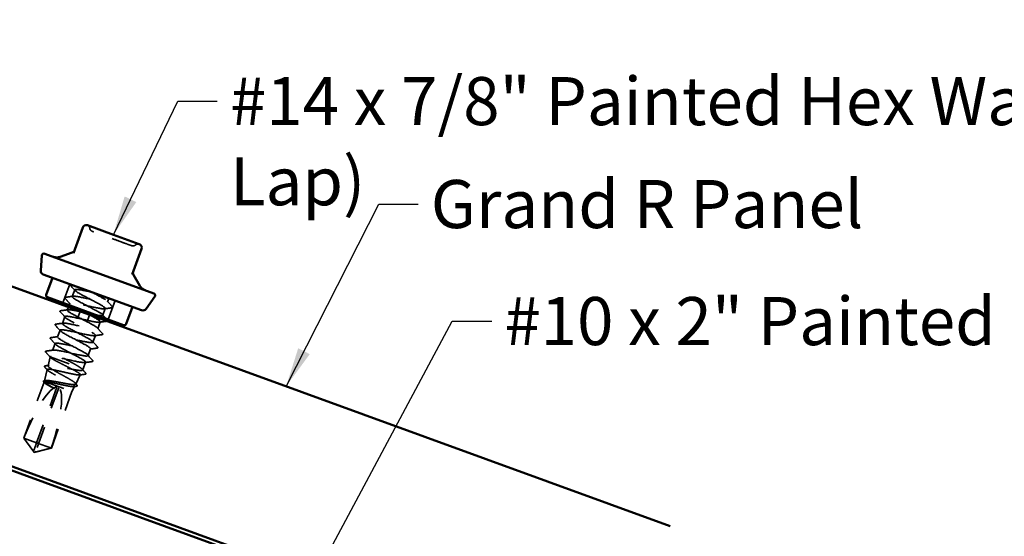
# Model space of a CAD drawing. Units: inches. Extents: x 0.6 to 33.4, y 0.6 to 21.4.
# Drawn here: x 19.7 to 24.6, y 8.7 to 11.2 of the extents above; entities that cross this region are included whole.
import ezdxf

# ---------------------------------------------------------------- set-up
doc = ezdxf.new("R2010")
doc.units = ezdxf.units.IN
doc.header["$LTSCALE"] = 2
doc.header["$MEASUREMENT"] = 0
doc.linetypes.add('DASHED', pattern=[0.2067, 0.1654, -0.0413])
for name, color, linetype, lineweight in [('Hidden (ANSI)', 7, 'DASHED', 35), ('Symbol (ANSI)', 7, 'Continuous', 25), ('Visible (ANSI)', 7, 'Continuous', 50)]:
    doc.layers.add(name, color=color, linetype=linetype, lineweight=lineweight)
doc.styles.add('Note Text (ANSI)', font='tahoma.ttf')
doc.dimstyles.new('Default (ANSI)$7', dxfattribs={"dimscale": 2, "dimtxt": 0.12, "dimasz": 0.098425, "dimexe": 0.125, "dimexo": 0.0625, "dimgap": 0.031496, "dimtad": 0, "dimtih": 1, "dimtoh": 1, "dimrnd": 1e-08, "dimzin": 4, "dimdsep": 46, "dimtxsty": 'Note Text (ANSI)', "dimcen": 0.09, "dimdle": 0.393701, "dimclrd": 256, "dimclre": 256, "dimclrt": 256, "dimadec": 0, "dimazin": 1, "dimtfac": 1, "dimtofl": 0, "dimtmove": 0, "dimatfit": 3, "dimfxl": 1, "dimtolj": 1, "dimtzin": 4, "dimlwd": -1, "dimlwe": -1, "dimarcsym": 0})

msp = doc.modelspace()

# ---------------------------------------------------------------- linework, layer by layer
at = {"layer": 'Hidden (ANSI)', "ltscale": 0.095135}
for p, q in [((19.91053, 9.9104), (19.87633, 9.81643)), ((20.137, 9.82797), (20.10279, 9.734))]:
    msp.add_line(p, q, dxfattribs=at)
at = {"layer": 'Hidden (ANSI)', "ltscale": 0.034593}
for p, q in [((19.93543, 9.88233), (19.92297, 9.8481)), ((20.08766, 9.78892), (20.0752, 9.75469)), ((19.88657, 9.74809), (19.87411, 9.71386)), ((20.06323, 9.7218), (20.05077, 9.68756)), ((19.86214, 9.68097), (19.84968, 9.64674)), ((20.0388, 9.65468), (20.02634, 9.62044)), ((20.01437, 9.58755), (20.00191, 9.55332))]:
    msp.add_line(p, q, dxfattribs=at)
at = {"layer": 'Hidden (ANSI)', "ltscale": 0.017586}
msp.add_line((20.10599, 9.83926), (20.09963, 9.82181), dxfattribs=at)
at = {"layer": 'Hidden (ANSI)', "ltscale": 0.014865}
msp.add_line((19.90392, 9.79575), (19.89854, 9.78098), dxfattribs=at)
at = {"layer": 'Hidden (ANSI)', "ltscale": 0.010104}
msp.add_line((19.911, 9.81521), (19.90734, 9.80514), dxfattribs=at)
at = {"layer": 'Hidden (ANSI)', "color": 5, "ltscale": 0.030375, "true_color": 0x0000ff}
for p, q in [((19.96265, 9.77437), (19.9517, 9.7443)), ((20.00963, 9.75727), (19.99869, 9.7272))]:
    msp.add_line(p, q, dxfattribs=at)
at = {"layer": 'Hidden (ANSI)', "ltscale": 0.0351}
msp.add_line((19.83771, 9.61385), (19.82507, 9.57912), dxfattribs=at)
at = {"layer": 'Hidden (ANSI)', "ltscale": 0.043012}
msp.add_line((19.80263, 9.50273), (19.81328, 9.54673), dxfattribs=at)
at = {"layer": 'Hidden (ANSI)', "ltscale": 0.000406934}
msp.add_line((19.81346, 9.54723), (19.81328, 9.54673), dxfattribs=at)
at = {"layer": 'Hidden (ANSI)', "ltscale": 0.26169}
msp.add_line((19.81328, 9.54673), (19.97773, 9.48687), dxfattribs=at)
at = {"layer": 'Hidden (ANSI)', "ltscale": 0.033912}
msp.add_line((19.98994, 9.52043), (19.97773, 9.48687), dxfattribs=at)
at = {"layer": 'Hidden (ANSI)', "ltscale": 0.05603}
msp.add_line((19.78427, 9.42688), (19.79813, 9.48416), dxfattribs=at)
at = {"layer": 'Hidden (ANSI)', "ltscale": 0.049792}
msp.add_line((19.94026, 9.41137), (19.96355, 9.4583), dxfattribs=at)
at = {"layer": 'Hidden (ANSI)', "ltscale": 0.005849}
msp.add_line((19.97495, 9.48128), (19.97773, 9.48687), dxfattribs=at)
at = {"layer": 'Hidden (ANSI)', "ltscale": 0.282856}
msp.add_line((19.78255, 9.42137), (19.68093, 9.14217), dxfattribs=at)
at = {"layer": 'Hidden (ANSI)', "ltscale": 0.327486}
msp.add_line((19.85574, 9.39293), (19.74071, 9.0769), dxfattribs=at)
at = {"layer": 'Hidden (ANSI)', "ltscale": 0.281246}
msp.add_line((19.84634, 9.39635), (19.7453, 9.11874), dxfattribs=at)
at = {"layer": 'Hidden (ANSI)', "ltscale": 0.00994}
msp.add_line((19.78504, 9.42398), (19.78769, 9.42302), dxfattribs=at)
at = {"layer": 'Hidden (ANSI)', "ltscale": 0.195855}
msp.add_line((19.78769, 9.42302), (19.92182, 9.3742), dxfattribs=at)
at = {"layer": 'Hidden (ANSI)', "ltscale": 0.027457}
msp.add_line((19.92182, 9.3742), (19.93468, 9.40012), dxfattribs=at)
at = {"layer": 'Hidden (ANSI)', "ltscale": 0.286008}
msp.add_line((19.92182, 9.3742), (19.81907, 9.09189), dxfattribs=at)
at = {"layer": 'Hidden (ANSI)', "ltscale": 0.009374}
msp.add_line((19.68093, 9.14217), (19.68157, 9.14194), dxfattribs=at)
at = {"layer": 'Hidden (ANSI)', "ltscale": 0.073391}
for p, q in [((19.72629, 9.07974), (19.68093, 9.14217)), ((19.74419, 9.07323), (19.81907, 9.09189))]:
    msp.add_line(p, q, dxfattribs=at)
at = {"layer": 'Hidden (ANSI)', "ltscale": 0.095613}
msp.add_line((19.68157, 9.14194), (19.7453, 9.11874), dxfattribs=at)
at = {"layer": 'Hidden (ANSI)', "ltscale": 0.114617}
msp.add_line((19.7453, 9.11874), (19.81907, 9.09189), dxfattribs=at)
at = {"layer": 'Hidden (ANSI)', "ltscale": 0.000787211}
for p, q in [((19.72997, 9.0766), (19.72909, 9.07692)), ((19.73936, 9.07318), (19.74024, 9.07286))]:
    msp.add_line(p, q, dxfattribs=at)
at = {"layer": 'Hidden (ANSI)', "ltscale": 0.005644}
for q in [(19.7295, 9.07533), (19.7389, 9.07191)]:
    msp.add_line((19.73305, 9.07045), q, dxfattribs=at)
at = {"layer": 'Hidden (ANSI)', "ltscale": 0.004089}
msp.add_line((19.74071, 9.0769), (19.73956, 9.07371), dxfattribs=at)
at = {"layer": 'Hidden (ANSI)', "ltscale": 0.018932}
for centre, start, end in [((19.99296, 10.18688), 6.3878, 70), ((20.02874, 10.19088), 186.3878, 250), ((20.22674, 10.11882), 250, 313.6122), ((20.25157, 10.09275), 70, 133.6122)]:
    msp.add_arc(centre, 0.018, start, end, dxfattribs=at)
at = {"layer": 'Hidden (ANSI)', "ltscale": 0.001979}
msp.add_ellipse((19.79636, 9.57531), major_axis=(-0.000342, -0.00094), ratio=0.9510565, start_param=3.6209366, end_param=5.8038414, dxfattribs=at)
at = {"layer": 'Hidden (ANSI)', "ltscale": 0.301787}
for major_axis, start_param, end_param in [((0.11711, 0.32177), 0.0680798, 1.4354505), ((-0.11711, -0.32177), 1.7061421, 3.0735129)]:
    msp.add_ellipse((19.7342, 9.07362), major_axis=major_axis, ratio=0.2146482, start_param=start_param, end_param=end_param, dxfattribs=at)
at = {"layer": 'Hidden (ANSI)', "ltscale": 0.314998}
msp.add_open_spline([(20.22058, 10.1019), (20.22058, 10.1019), (20.21908, 10.10245), (20.21144, 10.10523), (20.20296, 10.10832), (20.18109, 10.11628), (20.16786, 10.12109), (20.13615, 10.13263), (20.11688, 10.13965), (20.08212, 10.1523), (20.06659, 10.15795), (20.04262, 10.16668), (20.03371, 10.16992), (20.02459, 10.17324), (20.02259, 10.17397), (20.02258, 10.17397)], degree=3, knots=[0, 0, 0, 0, 0.08028028, 0.08028028, 0.20872874, 0.20872874, 0.33060969, 0.33060969, 0.47998326, 0.47998326, 0.61751594, 0.61751594, 0.74414261, 0.74414261, 0.83564392, 0.83564392, 0.83564392, 0.83564392], dxfattribs=at)
at = {"layer": 'Hidden (ANSI)', "ltscale": 1.1597}
msp.add_open_spline([(20.02376, 9.86918), (19.99085, 9.87654), (19.95878, 9.88359), (19.94436, 9.88421), (19.92994, 9.88483), (19.93388, 9.87878), (19.95318, 9.86713), (19.97249, 9.85548), (20.00604, 9.83864), (20.03459, 9.82362), (20.06314, 9.8086), (20.08507, 9.796), (20.08751, 9.79049), (20.08994, 9.78498), (20.07268, 9.78664), (20.04439, 9.79231), (20.01609, 9.79798), (19.97821, 9.80715), (19.95074, 9.81252), (19.92327, 9.81789), (19.90762, 9.81897), (19.91156, 9.8129), (19.91551, 9.80684), (19.93876, 9.79376), (19.96772, 9.77859), (19.99669, 9.76342), (20.02972, 9.74678), (20.04786, 9.73555), (20.066, 9.72432), (20.06818, 9.7189), (20.05239, 9.72003), (20.0366, 9.72115), (20.00361, 9.72853), (19.97073, 9.73588), (19.93785, 9.74322), (19.90677, 9.7499), (19.89376, 9.75002), (19.88075, 9.75013), (19.88642, 9.74344), (19.90684, 9.73138), (19.92727, 9.71932), (19.96126, 9.70233), (19.98933, 9.68748), (20.01739, 9.67264), (20.03794, 9.66054), (20.03886, 9.65558), (20.03978, 9.65062), (20.02095, 9.65285), (19.99188, 9.65881), (19.96282, 9.66476), (19.92503, 9.67389), (19.89845, 9.67894), (19.87187, 9.68399), (19.85786, 9.68446), (19.8633, 9.67786), (19.86874, 9.67125), (19.89326, 9.65771), (19.92256, 9.64242), (19.95187, 9.62712), (19.9843, 9.6107), (20.00123, 9.59991), (20.01815, 9.58913), (20.01857, 9.58435), (20.00144, 9.58596), (19.98431, 9.58757), (19.95047, 9.59526), (19.9177, 9.60256), (19.88493, 9.60987), (19.85492, 9.61616), (19.84334, 9.61576), (19.83176, 9.61535), (19.83915, 9.60803), (19.86064, 9.59558), (19.88214, 9.58314), (19.91648, 9.56601), (19.94399, 9.55137), (19.97151, 9.53673), (19.99062, 9.52515), (19.99002, 9.52075), (19.98942, 9.51634), (19.96905, 9.51913), (19.93929, 9.52534), (19.90953, 9.53154), (19.87191, 9.54061), (19.84628, 9.54532), (19.83372, 9.54762), (19.82402, 9.54889), (19.81853, 9.54862)], degree=3, knots=[0, 0, 0, 0, 1.1468079, 1.1468079, 1.1468079, 2.2936157, 2.2936157, 2.2936157, 3.4404236, 3.4404236, 3.4404236, 4.5872315, 4.5872315, 4.5872315, 5.7340393, 5.7340393, 5.7340393, 6.8808472, 6.8808472, 6.8808472, 8.027655, 8.027655, 8.027655, 9.1744629, 9.1744629, 9.1744629, 10.3212708, 10.3212708, 10.3212708, 11.4680786, 11.4680786, 11.4680786, 12.6148865, 12.6148865, 12.6148865, 13.7616944, 13.7616944, 13.7616944, 14.9085022, 14.9085022, 14.9085022, 16.0553101, 16.0553101, 16.0553101, 17.2021179, 17.2021179, 17.2021179, 18.3489258, 18.3489258, 18.3489258, 19.4957337, 19.4957337, 19.4957337, 20.6425415, 20.6425415, 20.6425415, 21.7893494, 21.7893494, 21.7893494, 22.9361573, 22.9361573, 22.9361573, 24.0829651, 24.0829651, 24.0829651, 25.229773, 25.229773, 25.229773, 26.3765808, 26.3765808, 26.3765808, 27.5233887, 27.5233887, 27.5233887, 28.6701966, 28.6701966, 28.6701966, 29.8170044, 29.8170044, 29.8170044, 30.9638123, 30.9638123, 30.9638123, 32.1106202, 32.1106202, 32.1106202, 32.6725636, 32.6725636, 32.6725636, 32.6725636], dxfattribs=at)
at = {"layer": 'Hidden (ANSI)', "ltscale": 0.022659}
msp.add_open_spline([(19.91221, 9.90627), (19.91103, 9.90758), (19.91032, 9.90898), (19.91103, 9.91022)], degree=3, dxfattribs=at)
at = {"layer": 'Hidden (ANSI)', "ltscale": 0.035082}
for points in [[(19.93693, 9.87882), (19.92872, 9.888), (19.92047, 9.89714), (19.91221, 9.90627)], [(19.9125, 9.8117), (19.90429, 9.82088), (19.89604, 9.83002), (19.88778, 9.83915)], [(19.8898, 9.84469), (19.902, 9.84637), (19.91419, 9.84807), (19.92638, 9.84982)], [(20.12084, 9.79233), (20.10864, 9.79065), (20.09644, 9.78895), (20.08426, 9.78719)], [(20.09813, 9.82532), (20.10634, 9.81614), (20.11459, 9.807), (20.12285, 9.79787)], [(19.88807, 9.74458), (19.87986, 9.75376), (19.87161, 9.7629), (19.86335, 9.77203)], [(19.86537, 9.77757), (19.87757, 9.77925), (19.88976, 9.78095), (19.90195, 9.7827)], [(19.86364, 9.67746), (19.85543, 9.68664), (19.84718, 9.69578), (19.83892, 9.70491)], [(19.84094, 9.71044), (19.85314, 9.71213), (19.86533, 9.71383), (19.87752, 9.71558)], [(20.04927, 9.69107), (20.05748, 9.6819), (20.06573, 9.67275), (20.07399, 9.66362)], [(20.09641, 9.72521), (20.08421, 9.72353), (20.07201, 9.72183), (20.05983, 9.72007)], [(19.83921, 9.61034), (19.831, 9.61951), (19.82275, 9.62866), (19.81449, 9.63779)], [(19.81651, 9.64332), (19.82871, 9.64501), (19.8409, 9.64671), (19.85309, 9.64846)], [(20.07198, 9.65809), (20.05978, 9.65641), (20.04758, 9.6547), (20.0354, 9.65295)], [(20.04755, 9.59097), (20.03535, 9.58929), (20.02315, 9.58758), (20.01097, 9.58583)], [(20.02484, 9.62395), (20.03305, 9.61478), (20.0413, 9.60563), (20.04956, 9.5965)], [(20.00041, 9.55683), (20.00862, 9.54766), (20.01687, 9.53851), (20.02513, 9.52938)], [(20.02312, 9.52385), (20.01092, 9.52216), (19.99872, 9.52046), (19.98654, 9.51871)]]:
    msp.add_open_spline(points, degree=3, dxfattribs=at)
at = {"layer": 'Hidden (ANSI)', "ltscale": 0.041609}
for points in [[(19.88778, 9.83915), (19.88672, 9.84032), (19.88603, 9.84147), (19.88682, 9.84396), (19.88816, 9.84446), (19.8898, 9.84469)], [(20.12285, 9.79787), (20.12391, 9.7967), (20.1246, 9.79555), (20.12381, 9.79305), (20.12247, 9.79256), (20.12084, 9.79233)], [(19.86335, 9.77203), (19.86229, 9.7732), (19.8616, 9.77435), (19.86239, 9.77684), (19.86373, 9.77734), (19.86537, 9.77757)], [(19.83892, 9.70491), (19.83786, 9.70608), (19.83717, 9.70722), (19.83796, 9.70972), (19.8393, 9.71022), (19.84094, 9.71044)], [(19.81449, 9.63779), (19.81343, 9.63896), (19.81274, 9.6401), (19.81353, 9.6426), (19.81487, 9.6431), (19.81651, 9.64332)], [(20.07399, 9.66362), (20.07505, 9.66246), (20.07574, 9.66131), (20.07495, 9.65881), (20.07361, 9.65831), (20.07198, 9.65809)], [(20.04956, 9.5965), (20.05062, 9.59533), (20.05131, 9.59419), (20.05052, 9.59169), (20.04918, 9.59119), (20.04755, 9.59097)], [(20.02513, 9.52938), (20.02619, 9.52821), (20.02688, 9.52707), (20.02609, 9.52457), (20.02475, 9.52407), (20.02312, 9.52385)]]:
    msp.add_open_spline(points, degree=3, knots=[0, 0, 0, 0, 0.05425934, 0.05425934, 0.11103282, 0.11103282, 0.11103282, 0.11103282], dxfattribs=at)
at = {"layer": 'Hidden (ANSI)', "ltscale": 0.936774}
msp.add_open_spline([(20.0419, 9.75616), (20.06389, 9.75216), (20.07689, 9.75143), (20.07512, 9.75607), (20.07308, 9.76144), (20.05152, 9.77392), (20.02309, 9.78889), (19.99466, 9.80386), (19.96098, 9.82074), (19.94137, 9.8325), (19.92177, 9.84426), (19.91738, 9.85049), (19.93143, 9.85), (19.94547, 9.84951), (19.97729, 9.84255), (20.0102, 9.8352), (20.04312, 9.82784), (20.07543, 9.82071), (20.09022, 9.81995), (20.105, 9.81919), (20.10153, 9.82508), (20.08253, 9.83662), (20.06722, 9.84592), (20.04267, 9.85858), (20.0186, 9.87106)], degree=3, knots=[-11.8752202, -11.8752202, -11.8752202, -11.8752202, -10.8832142, -10.8832142, -10.8832142, -9.7364063, -9.7364063, -9.7364063, -8.5895985, -8.5895985, -8.5895985, -7.4427906, -7.4427906, -7.4427906, -6.2959828, -6.2959828, -6.2959828, -5.1491749, -5.1491749, -5.1491749, -4.002367, -4.002367, -4.002367, -3.0787608, -3.0787608, -3.0787608, -3.0787608], dxfattribs=at)
at = {"layer": 'Hidden (ANSI)', "ltscale": 1.060409}
msp.add_open_spline([(19.8305, 9.58151), (19.8417, 9.58206), (19.87142, 9.57586), (19.90414, 9.56858), (19.93687, 9.56129), (19.97092, 9.55352), (19.9884, 9.55178), (20.00588, 9.55005), (20.00592, 9.55465), (19.98933, 9.56532), (19.97273, 9.57599), (19.94047, 9.59235), (19.91109, 9.60767), (19.8817, 9.62299), (19.85686, 9.63666), (19.85103, 9.6434), (19.8452, 9.65015), (19.85877, 9.64984), (19.88511, 9.64488), (19.91144, 9.63991), (19.9492, 9.6308), (19.97845, 9.62477), (20.0077, 9.61875), (20.02694, 9.61637), (20.02642, 9.62119), (20.02591, 9.626), (20.00573, 9.63797), (19.9778, 9.65276), (19.94988, 9.66755), (19.91578, 9.68458), (19.89507, 9.69674), (19.87436, 9.70891), (19.86823, 9.71576), (19.88087, 9.71579), (19.89351, 9.71581), (19.92431, 9.70923), (19.95717, 9.70189), (19.99003, 9.69456), (20.02324, 9.68709), (20.03939, 9.68584), (20.05554, 9.68458), (20.05382, 9.68983), (20.036, 9.70094), (20.01818, 9.71206), (19.9853, 9.72865), (19.95624, 9.74385), (19.92717, 9.75905), (19.90358, 9.77226), (19.89924, 9.77847), (19.8949, 9.78467), (19.91013, 9.78376), (19.93737, 9.77847), (19.94739, 9.77652), (19.95885, 9.77405), (19.97075, 9.77142)], degree=3, knots=[-32.6725636, -32.6725636, -32.6725636, -32.6725636, -31.5257557, -31.5257557, -31.5257557, -30.3789479, -30.3789479, -30.3789479, -29.23214, -29.23214, -29.23214, -28.0853321, -28.0853321, -28.0853321, -26.9385243, -26.9385243, -26.9385243, -25.7917164, -25.7917164, -25.7917164, -24.6449086, -24.6449086, -24.6449086, -23.4981007, -23.4981007, -23.4981007, -22.3512928, -22.3512928, -22.3512928, -21.204485, -21.204485, -21.204485, -20.0576771, -20.0576771, -20.0576771, -18.9108692, -18.9108692, -18.9108692, -17.7640614, -17.7640614, -17.7640614, -16.6172535, -16.6172535, -16.6172535, -15.4704457, -15.4704457, -15.4704457, -14.3236378, -14.3236378, -14.3236378, -13.1768299, -13.1768299, -13.1768299, -12.7548662, -12.7548662, -12.7548662, -12.7548662], dxfattribs=at)
at = {"layer": 'Hidden (ANSI)', "ltscale": 0.025807}
msp.add_open_spline([(20.0737, 9.7582), (20.07975, 9.75144), (20.08581, 9.7447), (20.09189, 9.73797)], degree=3, dxfattribs=at)
at = {"layer": 'Hidden (ANSI)', "ltscale": 0.003847}
msp.add_open_spline([(20.09728, 9.72537), (20.097, 9.7253), (20.09671, 9.72525), (20.09641, 9.72521)], degree=3, dxfattribs=at)
at = {"layer": 'Hidden (ANSI)', "ltscale": 1.194589}
msp.add_open_spline([(19.81341, 9.54668), (19.81368, 9.54515), (19.81605, 9.54287), (19.82466, 9.53687), (19.83079, 9.53322), (19.84593, 9.52484), (19.85479, 9.5202), (19.87398, 9.51035), (19.88412, 9.50524), (19.90427, 9.49504), (19.91409, 9.49004), (19.93201, 9.48065), (19.93995, 9.47634), (19.95282, 9.46879), (19.95764, 9.46562), (19.96342, 9.46065), (19.96434, 9.45889), (19.9621, 9.45684), (19.95896, 9.45656), (19.94898, 9.45733), (19.94223, 9.45836), (19.92595, 9.46142), (19.91659, 9.46341), (19.89641, 9.46789), (19.8858, 9.47033), (19.86467, 9.47515), (19.85436, 9.47748), (19.83536, 9.48153), (19.82684, 9.48321), (19.81267, 9.4855), (19.80714, 9.48609), (19.79975, 9.48591), (19.79795, 9.48514), (19.79826, 9.48216), (19.80034, 9.47998), (19.80807, 9.4743), (19.81362, 9.47086), (19.82737, 9.46298), (19.83543, 9.45863), (19.85293, 9.44939), (19.86219, 9.4446), (19.8806, 9.43503), (19.88957, 9.43034), (19.90594, 9.42151), (19.9132, 9.41745), (19.92495, 9.4103), (19.92935, 9.40728), (19.93461, 9.40249), (19.93544, 9.40077), (19.93334, 9.39866), (19.93045, 9.39829), (19.92125, 9.39877), (19.91506, 9.3996), (19.9001, 9.40217), (19.8915, 9.40388), (19.87298, 9.40774), (19.86325, 9.40987), (19.84387, 9.41405), (19.83442, 9.41606), (19.817, 9.41953), (19.80919, 9.42095), (19.79617, 9.42281), (19.79109, 9.42323), (19.78769, 9.42302)], degree=3, knots=[0, 0, 0, 0, 0.0877956, 0.0877956, 0.1751594, 0.1751594, 0.2620913, 0.2620913, 0.3485914, 0.3485914, 0.4346597, 0.4346597, 0.5202961, 0.5202961, 0.6055006, 0.6055006, 0.6902732, 0.6902732, 0.7746138, 0.7746138, 0.8585226, 0.8585226, 0.9419995, 0.9419995, 1.0250444, 1.0250444, 1.1076574, 1.1076574, 1.1898384, 1.1898384, 1.2715874, 1.2715874, 1.3529045, 1.3529045, 1.4337896, 1.4337896, 1.5142428, 1.5142428, 1.5942639, 1.5942639, 1.6738531, 1.6738531, 1.7530102, 1.7530102, 1.8317353, 1.8317353, 1.9100285, 1.9100285, 1.9878896, 1.9878896, 2.0653187, 2.0653187, 2.1423157, 2.1423157, 2.2188808, 2.2188808, 2.2950138, 2.2950138, 2.3707148, 2.3707148, 2.4459838, 2.4459838, 2.5211489, 2.5211489, 2.5211489, 2.5211489], dxfattribs=at)
at = {"layer": 'Hidden (ANSI)', "ltscale": 0.041565}
msp.add_open_spline([(19.79112, 9.57058), (19.79005, 9.57176), (19.78935, 9.5729), (19.7901, 9.57542), (19.79145, 9.57593), (19.79308, 9.57616)], degree=3, knots=[0, 0, 0, 0, 0.05418508, 0.05418508, 0.110914, 0.110914, 0.110914, 0.110914], dxfattribs=at)
at = {"layer": 'Hidden (ANSI)', "ltscale": 0.03338}
msp.add_open_spline([(19.81471, 9.54451), (19.80687, 9.55322), (19.799, 9.5619), (19.79112, 9.57058)], degree=3, dxfattribs=at)
at = {"layer": 'Hidden (ANSI)', "ltscale": 0.034955}
msp.add_open_spline([(19.79308, 9.57616), (19.80523, 9.57786), (19.81738, 9.57959), (19.82952, 9.58139)], degree=3, dxfattribs=at)
at = {"layer": 'Hidden (ANSI)', "ltscale": 0.030852}
msp.add_open_spline([(19.81853, 9.54862), (19.81498, 9.54864), (19.81326, 9.54801), (19.81341, 9.54668)], degree=3, dxfattribs=at)
at = {"layer": 'Hidden (ANSI)', "ltscale": 0.248687}
msp.add_open_spline([(19.96755, 9.49058), (19.96292, 9.49409), (19.95646, 9.49826), (19.94072, 9.50765), (19.93159, 9.51278), (19.91196, 9.52359), (19.90165, 9.52915), (19.88132, 9.54021), (19.87149, 9.5456), (19.85374, 9.55573), (19.84599, 9.56036), (19.83372, 9.56849), (19.82932, 9.5719), (19.82518, 9.5766), (19.82458, 9.57819), (19.82576, 9.5805), (19.82755, 9.58121), (19.8305, 9.58151)], degree=3, knots=[0, 0, 0, 0, 0.08876185, 0.08876185, 0.1775237, 0.1775237, 0.26628554, 0.26628554, 0.35504739, 0.35504739, 0.44380924, 0.44380924, 0.53257109, 0.53257109, 0.59902856, 0.59902856, 0.66548603, 0.66548603, 0.66548603, 0.66548603], dxfattribs=at)
at = {"layer": 'Hidden (ANSI)', "ltscale": 0.997639}
msp.add_open_spline([(19.78504, 9.42398), (19.78363, 9.42624), (19.784, 9.42782), (19.78836, 9.4297), (19.79232, 9.42998), (19.80345, 9.42939), (19.81053, 9.42853), (19.82699, 9.42601), (19.83621, 9.42437), (19.85568, 9.42075), (19.86574, 9.4188), (19.88543, 9.4151), (19.89486, 9.41338), (19.91189, 9.41065), (19.91931, 9.40966), (19.93119, 9.4088), (19.93551, 9.40894), (19.9405, 9.41059), (19.9411, 9.41209), (19.93851, 9.4165), (19.93532, 9.41937), (19.92561, 9.42637), (19.91917, 9.43042), (19.90393, 9.43943), (19.89526, 9.4443), (19.87694, 9.45443), (19.86745, 9.4596), (19.849, 9.46978), (19.84022, 9.47468), (19.82466, 9.48381), (19.81805, 9.48793), (19.80799, 9.49505), (19.80467, 9.49797), (19.80191, 9.50243), (19.80252, 9.50392), (19.80775, 9.50548), (19.81234, 9.50552), (19.82502, 9.50436), (19.83301, 9.50317), (19.85146, 9.49991), (19.86175, 9.49787), (19.88337, 9.49346), (19.89449, 9.49113), (19.91616, 9.4867), (19.92649, 9.48465), (19.94505, 9.48135), (19.95309, 9.48013), (19.96581, 9.47896), (19.97036, 9.47901), (19.97502, 9.48052), (19.97564, 9.48175), (19.97382, 9.48536), (19.97138, 9.48771), (19.96755, 9.49058)], degree=3, knots=[0, 0, 0, 0, 0.0752452, 0.0752452, 0.1510051, 0.1510051, 0.2272797, 0.2272797, 0.3040691, 0.3040691, 0.3813733, 0.3813733, 0.4591923, 0.4591923, 0.5375261, 0.5375261, 0.6163749, 0.6163749, 0.6957385, 0.6957385, 0.7756172, 0.7756172, 0.8560108, 0.8560108, 0.9369194, 0.9369194, 1.018343, 1.018343, 1.1002817, 1.1002817, 1.1827355, 1.1827355, 1.2657043, 1.2657043, 1.3491883, 1.3491883, 1.4331873, 1.4331873, 1.5177015, 1.5177015, 1.6027309, 1.6027309, 1.6882754, 1.6882754, 1.7743351, 1.7743351, 1.86091, 1.86091, 1.948, 1.948, 2.0226764, 2.0226764, 2.0977378, 2.0977378, 2.0977378, 2.0977378], dxfattribs=at)
at = {"layer": 'Hidden (ANSI)', "ltscale": 0.041473}
msp.add_open_spline([(19.78618, 9.49597), (19.78514, 9.49713), (19.78447, 9.49816), (19.78441, 9.50101), (19.78615, 9.50203), (19.78839, 9.50236)], degree=3, knots=[0, 0, 0, 0, 0.04459598, 0.04459598, 0.11055732, 0.11055732, 0.11055732, 0.11055732], dxfattribs=at)
at = {"layer": 'Hidden (ANSI)', "ltscale": 0.018896}
msp.add_open_spline([(19.79953, 9.48115), (19.79509, 9.4861), (19.79064, 9.49104), (19.78618, 9.49597)], degree=3, dxfattribs=at)
at = {"layer": 'Hidden (ANSI)', "ltscale": 0.017666}
msp.add_open_spline([(19.78839, 9.50236), (19.79454, 9.50324), (19.80069, 9.50414), (19.80684, 9.50506)], degree=3, dxfattribs=at)
at = {"layer": 'Hidden (ANSI)', "ltscale": 0.026156}
msp.add_open_spline([(19.98797, 9.46075), (19.97887, 9.4595), (19.96977, 9.45824), (19.96067, 9.45695)], degree=3, dxfattribs=at)
at = {"layer": 'Hidden (ANSI)', "ltscale": 0.024076}
msp.add_open_spline([(19.9733, 9.48557), (19.97891, 9.47924), (19.98455, 9.47293), (19.99021, 9.46664)], degree=3, dxfattribs=at)
at = {"layer": 'Hidden (ANSI)', "ltscale": 0.04153}
msp.add_open_spline([(19.99021, 9.46664), (19.99134, 9.46537), (19.99205, 9.46414), (19.9912, 9.46153), (19.98977, 9.46099), (19.98797, 9.46075)], degree=3, knots=[0, 0, 0, 0, 0.05392081, 0.05392081, 0.11078929, 0.11078929, 0.11078929, 0.11078929], dxfattribs=at)
at = {"layer": 'Hidden (ANSI)', "ltscale": 0.041303}
msp.add_open_spline([(19.78136, 9.42112), (19.78036, 9.42223), (19.77969, 9.42324), (19.77911, 9.42527), (19.77932, 9.42638), (19.78088, 9.42802), (19.78219, 9.42845), (19.7839, 9.42871)], degree=3, knots=[0, 0, 0, 0, 0.03467195, 0.03467195, 0.06880383, 0.06880383, 0.11024454, 0.11024454, 0.11024454, 0.11024454], dxfattribs=at)
at = {"layer": 'Hidden (ANSI)', "ltscale": 0.003447}
msp.add_open_spline([(19.78385, 9.41834), (19.78302, 9.41927), (19.78219, 9.42019), (19.78136, 9.42112)], degree=3, dxfattribs=at)
at = {"layer": 'Hidden (ANSI)', "ltscale": 0.110114}
msp.add_open_spline([(19.78769, 9.42302), (19.78421, 9.42293), (19.78245, 9.42224), (19.7825, 9.41951), (19.78431, 9.41752), (19.79118, 9.41233), (19.79613, 9.4092), (19.80851, 9.40203), (19.81581, 9.39805), (19.82378, 9.39381)], degree=3, knots=[0, 0, 0, 0, 0.0741968, 0.0741968, 0.14839359, 0.14839359, 0.22163697, 0.22163697, 0.29488036, 0.29488036, 0.29488036, 0.29488036], dxfattribs=at)
at = {"layer": 'Hidden (ANSI)', "ltscale": 0.004721}
msp.add_open_spline([(19.7839, 9.42871), (19.78557, 9.42896), (19.78724, 9.42922), (19.7889, 9.42948)], degree=3, dxfattribs=at)
at = {"layer": 'Hidden (ANSI)', "ltscale": 0.072434}
msp.add_open_spline([(19.82439, 9.39548), (19.81641, 9.40022), (19.80913, 9.40469), (19.7982, 9.41196), (19.79417, 9.41487), (19.78806, 9.41999), (19.786, 9.42218), (19.78504, 9.42398)], degree=3, knots=[0, 0, 0, 0, 0.07524033, 0.07524033, 0.13458912, 0.13458912, 0.19393791, 0.19393791, 0.19393791, 0.19393791], dxfattribs=at)
at = {"layer": 'Hidden (ANSI)', "ltscale": 0.023478}
msp.add_open_spline([(19.82378, 9.39381), (19.82692, 9.39215), (19.82959, 9.39081), (19.83232, 9.38955), (19.83308, 9.38922), (19.83381, 9.38896), (19.83404, 9.38888), (19.83428, 9.38884), (19.83434, 9.38883), (19.83439, 9.38884), (19.8344, 9.38885), (19.83442, 9.38886), (19.83443, 9.38886), (19.83443, 9.38887), (19.83444, 9.38888), (19.83444, 9.38889), (19.83444, 9.38889), (19.83444, 9.38891), (19.83444, 9.38892), (19.83443, 9.38895), (19.83441, 9.38897), (19.83435, 9.38906), (19.83427, 9.38914), (19.83387, 9.38951), (19.83321, 9.38998), (19.8306, 9.39173), (19.82779, 9.39346), (19.82439, 9.39548)], degree=3, knots=[0, 0, 0, 0, 0.02878144, 0.02878144, 0.04309826, 0.04309826, 0.04820277, 0.04820277, 0.0503506, 0.0503506, 0.05092736, 0.05092736, 0.05127536, 0.05127536, 0.05156385, 0.05156385, 0.05187831, 0.05187831, 0.05238665, 0.05238665, 0.0535219, 0.0535219, 0.05712507, 0.05712507, 0.07373524, 0.07373524, 0.10812795, 0.10812795, 0.10812795, 0.10812795], dxfattribs=at)
at = {"layer": 'Hidden (ANSI)', "ltscale": 0.011585}
msp.add_open_spline([(19.94369, 9.40037), (19.93964, 9.3998), (19.93559, 9.39923), (19.93155, 9.39865)], degree=3, dxfattribs=at)
at = {"layer": 'Hidden (ANSI)', "ltscale": 0.011218}
msp.add_open_spline([(19.93846, 9.41609), (19.94108, 9.41312), (19.9437, 9.41015), (19.94634, 9.40719)], degree=3, dxfattribs=at)
at = {"layer": 'Hidden (ANSI)', "ltscale": 0.0414}
msp.add_open_spline([(19.94634, 9.40719), (19.94735, 9.40605), (19.94801, 9.40502), (19.9483, 9.40198), (19.94636, 9.40075), (19.94369, 9.40037)], degree=3, knots=[0, 0, 0, 0, 0.04056, 0.04056, 0.11026437, 0.11026437, 0.11026437, 0.11026437], dxfattribs=at)
at = {"layer": 'Hidden (ANSI)', "ltscale": 0.069564}
for points, weights in [([(19.72397, 9.08299), (19.71761, 9.09182), (19.68157, 9.14194)], [1, 1.40098609816, 1]), ([(19.74807, 9.07422), (19.75861, 9.0769), (19.81844, 9.09212)], [1, 1.40098609712, 1])]:
    msp.add_rational_spline(points, weights, degree=2, dxfattribs=at)
at = {"layer": 'Hidden (ANSI)', "ltscale": 0.082725}
msp.add_open_spline([(19.7453, 9.11874), (19.74466, 9.11696), (19.7435, 9.11379), (19.74232, 9.11055), (19.74108, 9.10714), (19.74004, 9.10429), (19.73875, 9.10075), (19.73784, 9.09823), (19.73688, 9.09559), (19.73624, 9.09384), (19.73555, 9.09195), (19.73508, 9.09066), (19.73457, 9.08925), (19.73421, 9.08826), (19.73373, 9.08695), (19.73332, 9.08583), (19.73281, 9.08441), (19.73243, 9.08338), (19.73204, 9.08229), (19.73177, 9.08156), (19.73143, 9.08061), (19.73114, 9.07984), (19.7308, 9.0789), (19.73056, 9.07825), (19.73032, 9.07759), (19.73017, 9.07716), (19.72998, 9.07664), (19.72983, 9.07624), (19.72967, 9.0758), (19.72958, 9.07555), (19.72952, 9.07537), (19.7295, 9.07533), (19.7295, 9.07533)], degree=3, knots=[-0.33118354, -0.33118354, -0.33118354, -0.33118354, -0.32945862, -0.32773371, -0.32687125, -0.32428388, -0.32255897, -0.31910914, -0.31738422, -0.31393439, -0.31220948, -0.30875965, -0.30703474, -0.30358491, -0.30185999, -0.29668525, -0.29323542, -0.28633577, -0.28288594, -0.27598628, -0.27253645, -0.26218697, -0.25528731, -0.241488, -0.23458834, -0.22078902, -0.21388937, -0.1931904, -0.17939108, -0.15179245, -0.13799314, -0.1110359, -0.1110359, -0.1110359, -0.1110359], dxfattribs=at)
at = {"layer": 'Hidden (ANSI)', "ltscale": 0.011666}
for points in [[(19.73016, 9.07713), (19.73016, 9.07713), (19.73015, 9.07712), (19.73008, 9.07694), (19.72991, 9.07686), (19.72948, 9.0768), (19.72917, 9.07687), (19.72855, 9.07718), (19.72824, 9.07742), (19.72732, 9.07831), (19.72664, 9.07926), (19.72527, 9.08117), (19.72461, 9.0821), (19.72397, 9.08299)], [(19.73956, 9.07371), (19.73955, 9.07371), (19.73955, 9.0737), (19.73949, 9.07352), (19.73957, 9.07334), (19.73986, 9.07302), (19.74014, 9.07287), (19.74082, 9.07271), (19.74121, 9.0727), (19.74249, 9.07279), (19.74362, 9.07308), (19.74589, 9.07366), (19.747, 9.07395), (19.74807, 9.07422)]]:
    msp.add_open_spline(points, degree=3, knots=[0.00292271, 0.00292271, 0.00292271, 0.00292271, 0.003026231, 0.003026231, 0.006052463, 0.006052463, 0.010393002, 0.010393002, 0.014733542, 0.014733542, 0.024710126, 0.024710126, 0.032940456, 0.032940456, 0.032940456, 0.032940456], dxfattribs=at)
at = {"layer": 'Hidden (ANSI)', "ltscale": 0.00601}
msp.add_rational_spline([(19.7389, 9.07191), (19.7389, 9.07191), (19.73956, 9.07371)], [7.85, 7.84999999999, 6.10740377948], degree=2, dxfattribs=at)
at = {"layer": 'Visible (ANSI)', "color": 5, "true_color": 0x0000ff}
for p, q in [((22.90836, 8.70222), (16.69722, 10.96289)), ((22.90836, 7.7837), (16.40201, 10.15182)), ((22.90836, 7.80372), (16.40844, 10.1695))]:
    msp.add_line(p, q, dxfattribs=at)
at = {"layer": 'Visible (ANSI)'}
for p, q in [((19.97567, 10.19317), (19.92906, 10.0651)), ((20.12842, 10.15673), (19.99874, 10.20393)), ((20.2581, 10.10953), (20.12842, 10.15673)), ((20.22224, 9.95839), (20.26886, 10.08646)), ((19.76552, 9.97895), (19.77207, 10.05381)), ((19.78545, 10.06234), (20.33048, 9.86397)), ((19.92329, 10.06804), (19.86364, 10.04633)), ((19.77861, 9.95841), (20.26892, 9.77995)), ((19.82408, 9.94186), (19.7933, 9.85729)), ((20.22856, 9.95694), (20.2603, 9.90196)), ((20.17985, 9.70596), (19.79927, 9.84447)), ((20.29214, 9.78728), (20.33525, 9.84884)), ((19.90734, 9.80514), (19.90392, 9.79575)), ((20.22345, 9.79651), (20.19267, 9.71193))]:
    msp.add_line(p, q, dxfattribs=at)
for centre, radius, start, end in [((19.99259, 10.18702), 0.018, 70, 160), ((20.25194, 10.09262), 0.018, 340, 70), ((19.78203, 10.05294), 0.01, 70, 175), ((19.84653, 10.09332), 0.05, 250, 290), ((19.91713, 10.08496), 0.018, 290, 340), ((19.78545, 9.97721), 0.02, 175, 250), ((20.24414, 9.96594), 0.018, 160, 210), ((20.3036, 9.92696), 0.05, 210, 250), ((19.80269, 9.85387), 0.01, 160, 250), ((20.32706, 9.85457), 0.01, 325, 70), ((20.27576, 9.79875), 0.02, 250, 325), ((20.18327, 9.71535), 0.01, 250, 340)]:
    msp.add_arc(centre, radius, start, end, dxfattribs=at)
for points, knots in [([(19.97075, 9.77142), (19.9912, 9.7669), (20.01296, 9.7619), (20.03097, 9.75827), (20.03482, 9.75749), (20.03847, 9.75679), (20.0419, 9.75616)], [-12.75486617, -12.75486617, -12.75486617, -12.75486617, -12.03002207, -12.03002207, -12.03002207, -11.87522023, -11.87522023, -11.87522023, -11.87522023]), ([(20.09842, 9.73075), (20.09948, 9.72958), (20.10017, 9.72843), (20.09946, 9.72617), (20.09851, 9.72565), (20.09728, 9.72537)], [0, 0, 0, 0, 0.05425934, 0.05425934, 0.10052319, 0.10052319, 0.10052319, 0.10052319])]:
    msp.add_open_spline(points, degree=3, knots=knots, dxfattribs=at)
msp.add_open_spline([(20.09189, 9.73797), (20.09407, 9.73556), (20.09625, 9.73315), (20.09842, 9.73075)], degree=3, dxfattribs=at)

# ---------------------------------------------------------------- texts
at = {"layer": 'Symbol (ANSI)', "char_height": 0.24, "attachment_point": 1, "style": 'Note Text (ANSI)'}
for s, insert, width in [('{#14 x 7/8" Painted Hex Washer Head Fastener with Washer (@ Lap)}', (20.71041, 10.94382), 10.0407127), ('{Grand R Panel }', (21.71347, 10.43009), 2.1815884), ('{#10 x 2" Painted Hex Washer Head Screw with Washer }', (22.08066, 9.84595), 8.1786711)]:
    msp.add_mtext(s, dxfattribs=dict(at, insert=insert, width=width))

# ---------------------------------------------------------------- leaders
at = {"layer": 'Symbol (ANSI)', "annotation_type": 0, "has_hookline": 1, "hookline_direction": 0}
for points, text_width in [([(17.91544, 9.07487), (19.18125, 11.37641), (19.3781, 11.37641)], 4.05985), ([(20.12842, 10.15673), (20.45057, 10.82382), (20.64742, 10.82382)], 10.00296), ([(20.99118, 9.40001), (21.45363, 10.31009), (21.65048, 10.31009)], 2.04556), ([(21.02903, 8.24544), (21.82081, 9.72595), (22.01766, 9.72595)], 8.05346)]:
    msp.add_leader(points, dimstyle='Default (ANSI)$7', override={"dimtad": 0}, dxfattribs=dict(at, text_width=text_width))

doc.saveas('drawing.dxf')
